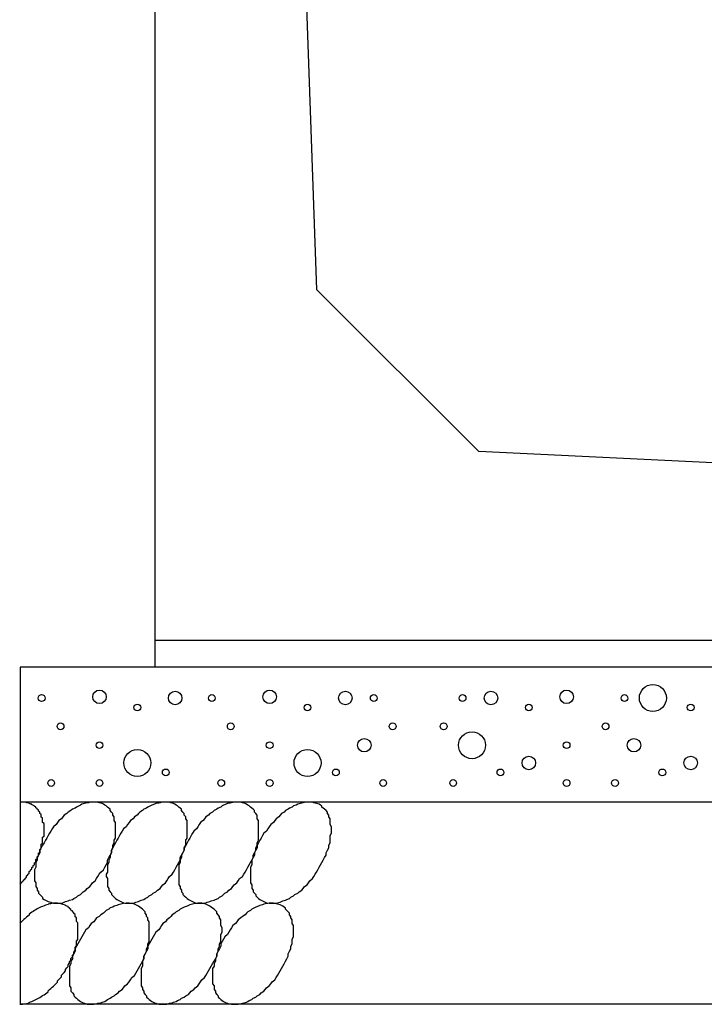
# Model space of a CAD drawing. Extents: x 0 to 134400, y 0 to 47520.
# Drawn here: x 99728 to 100235, y 38284 to 39015 of the extents above; entities that cross this region are included whole.
import ezdxf

# ---------------------------------------------------------------- set-up
doc = ezdxf.new("R2010")
doc.units = 0
doc.header["$LTSCALE"] = 20
doc.header["$MEASUREMENT"] = 0
doc.layers.add('HATCH', color=6, linetype='CONTINUOUS')
doc.layers.add('OUTLINE', color=1, linetype='CONTINUOUS')

msp = doc.modelspace()

# ---------------------------------------------------------------- linework, layer by layer
at = {"layer": 'HATCH', "linetype": 'Continuous'}
for points in [[(99727.83, 38373.34, 0), (99728.83, 38373.94, 0), (99728.83, 38374.44, 0), (99729.83, 38374.94, 0), (99729.83, 38375.54, 0), (99730.83, 38376.14, 0), (99730.83, 38376.64, 0), (99731.83, 38377.24, 0), (99731.83, 38377.84, 0), (99732.83, 38378.44, 0), (99732.83, 38378.94, 0), (99732.83, 38379.54, 0), (99733.83, 38380.14, 0), (99733.83, 38380.74, 0), (99734.83, 38381.34, 0), (99734.83, 38382.04, 0), (99734.83, 38382.64, 0), (99735.83, 38383.24, 0), (99735.83, 38383.84, 0), (99736.83, 38384.54, 0), (99736.83, 38385.14, 0), (99736.83, 38385.74, 0), (99737.83, 38386.44, 0), (99737.83, 38387.04, 0), (99738.83, 38387.74, 0), (99738.83, 38388.34, 0), (99738.83, 38389.04, 0), (99739.83, 38389.64, 0), (99739.83, 38390.34, 0), (99739.83, 38391.04, 0), (99739.83, 38391.64, 0), (99740.83, 38392.34, 0), (99740.83, 38393.04, 0), (99740.83, 38393.64, 0), (99741.83, 38394.34, 0), (99741.83, 38395.04, 0), (99741.83, 38395.64, 0), (99741.83, 38396.34, 0), (99742.83, 38397.04, 0), (99742.83, 38397.74, 0), (99742.83, 38398.34, 0), (99742.83, 38399.04, 0), (99743.83, 38399.74, 0), (99743.83, 38400.34, 0), (99743.83, 38401.04, 0), (99743.83, 38401.74, 0), (99743.83, 38402.34, 0), (99743.83, 38403.04, 0), (99744.83, 38403.64, 0), (99744.83, 38404.34, 0), (99744.83, 38405.04, 0), (99744.83, 38405.64, 0), (99744.83, 38406.34, 0), (99744.83, 38406.94, 0), (99744.83, 38407.64, 0), (99744.83, 38408.24, 0), (99745.83, 38408.84, 0), (99745.83, 38409.54, 0), (99745.83, 38410.14, 0), (99745.83, 38410.74, 0), (99745.83, 38411.34, 0), (99745.83, 38411.94, 0), (99745.83, 38412.64, 0), (99745.83, 38413.24, 0), (99745.83, 38413.84, 0), (99745.83, 38414.44, 0), (99745.83, 38414.94, 0), (99745.83, 38415.54, 0), (99745.83, 38416.14, 0), (99745.83, 38416.74, 0), (99745.83, 38417.24, 0), (99745.83, 38417.84, 0), (99745.83, 38418.34, 0), (99744.83, 38418.94, 0), (99744.83, 38419.44, 0), (99744.83, 38419.94, 0), (99744.83, 38420.54, 0), (99744.83, 38421.04, 0), (99744.83, 38421.54, 0), (99744.83, 38422.04, 0), (99744.83, 38422.54, 0), (99743.83, 38423.04, 0), (99743.83, 38423.44, 0), (99743.83, 38423.94, 0), (99743.83, 38424.44, 0), (99743.83, 38424.84, 0), (99743.83, 38425.24, 0), (99742.83, 38425.74, 0), (99742.83, 38426.14, 0), (99742.83, 38426.54, 0), (99742.83, 38426.94, 0), (99741.83, 38427.34, 0), (99741.83, 38427.74, 0), (99741.83, 38428.04, 0), (99741.83, 38428.44, 0), (99740.83, 38428.84, 0), (99740.83, 38429.14, 0), (99740.83, 38429.44, 0), (99739.83, 38429.84, 0), (99739.83, 38430.14, 0), (99739.83, 38430.44, 0), (99739.83, 38430.64, 0), (99738.83, 38430.94, 0), (99738.83, 38431.24, 0), (99738.83, 38431.44, 0), (99737.83, 38431.74, 0), (99737.83, 38431.94, 0), (99736.83, 38432.14, 0), (99736.83, 38432.44, 0), (99736.83, 38432.64, 0), (99735.83, 38432.74, 0), (99735.83, 38432.94, 0), (99734.83, 38433.14, 0), (99734.83, 38433.24, 0), (99734.83, 38433.44, 0), (99733.83, 38433.54, 0), (99733.83, 38433.64, 0), (99732.83, 38433.74, 0), (99732.83, 38433.84, 0), (99732.83, 38433.94, 0), (99731.83, 38434.04, 0), (99731.83, 38434.04, 0), (99730.83, 38434.14, 0), (99730.83, 38434.14, 0), (99729.83, 38434.14, 0), (99729.83, 38434.14, 0), (99728.83, 38434.14, 0), (99728.83, 38434.14, 0), (99727.83, 38434.14, 0)], [(99790.83, 38431.94, 0), (99789.83, 38432.54, 0), (99788.83, 38433.04, 0), (99787.83, 38433.44, 0), (99786.83, 38433.74, 0), (99784.83, 38434.04, 0), (99783.83, 38434.14, 0), (99782.83, 38434.14, 0), (99780.83, 38434.14, 0), (99779.83, 38434.04, 0), (99778.83, 38433.74, 0), (99776.83, 38433.44, 0), (99775.83, 38433.04, 0), (99773.83, 38432.54, 0), (99772.83, 38431.94, 0), (99771.83, 38431.34, 0), (99769.83, 38430.54, 0), (99768.83, 38429.74, 0), (99766.83, 38428.84, 0), (99765.83, 38427.84, 0), (99763.83, 38426.84, 0), (99762.83, 38425.64, 0), (99760.83, 38424.44, 0), (99759.83, 38423.24, 0), (99758.83, 38421.84, 0), (99756.83, 38420.44, 0), (99755.83, 38419.04, 0), (99754.83, 38417.54, 0), (99752.83, 38415.94, 0), (99751.83, 38414.34, 0), (99750.83, 38412.74, 0), (99749.83, 38411.04, 0), (99748.83, 38409.34, 0), (99747.83, 38407.54, 0), (99746.83, 38405.84, 0), (99745.83, 38404.04, 0), (99744.83, 38402.14, 0), (99743.83, 38400.34, 0), (99742.83, 38398.54, 0), (99742.83, 38396.64, 0), (99741.83, 38394.84, 0), (99740.83, 38393.04, 0), (99740.83, 38391.14, 0), (99739.83, 38389.34, 0), (99739.83, 38387.54, 0), (99739.83, 38385.84, 0), (99738.83, 38384.04, 0), (99738.83, 38382.34, 0), (99738.83, 38380.64, 0), (99738.83, 38379.04, 0), (99738.83, 38377.44, 0), (99738.83, 38375.84, 0), (99739.83, 38374.34, 0), (99739.83, 38372.94, 0), (99739.83, 38371.54, 0), (99740.83, 38370.14, 0), (99740.83, 38368.94, 0), (99741.83, 38367.74, 0), (99741.83, 38366.54, 0), (99742.83, 38365.54, 0), (99743.83, 38364.54, 0), (99744.83, 38363.64, 0), (99744.83, 38362.74, 0), (99745.83, 38362.04, 0), (99746.83, 38361.34, 0), (99747.83, 38360.84, 0), (99748.83, 38360.34, 0), (99750.83, 38359.94, 0), (99751.83, 38359.54, 0), (99752.83, 38359.34, 0), (99753.83, 38359.24, 0), (99754.83, 38359.14, 0), (99756.83, 38359.24, 0), (99757.83, 38359.34, 0), (99759.83, 38359.54, 0), (99760.83, 38359.94, 0), (99761.83, 38360.34, 0), (99763.83, 38360.84, 0), (99764.83, 38361.34, 0), (99766.83, 38362.04, 0), (99767.83, 38362.74, 0), (99769.83, 38363.64, 0), (99770.83, 38364.54, 0), (99772.83, 38365.54, 0), (99773.83, 38366.54, 0), (99774.83, 38367.74, 0), (99776.83, 38368.94, 0), (99777.83, 38370.14, 0), (99779.83, 38371.54, 0), (99780.83, 38372.94, 0), (99781.83, 38374.34, 0), (99783.83, 38375.84, 0), (99784.83, 38377.44, 0), (99785.83, 38379.04, 0), (99786.83, 38380.64, 0), (99787.83, 38382.34, 0), (99789.83, 38384.04, 0), (99790.83, 38385.84, 0), (99791.83, 38387.54, 0), (99792.83, 38389.34, 0), (99792.83, 38391.14, 0), (99793.83, 38393.04, 0), (99794.83, 38394.84, 0), (99795.83, 38396.64, 0), (99795.83, 38398.54, 0), (99796.83, 38400.34, 0), (99796.83, 38402.14, 0), (99797.83, 38404.04, 0), (99797.83, 38405.84, 0), (99798.83, 38407.54, 0), (99798.83, 38409.34, 0), (99798.83, 38411.04, 0), (99798.83, 38412.74, 0), (99798.83, 38414.34, 0), (99798.83, 38415.94, 0), (99798.83, 38417.54, 0), (99798.83, 38419.04, 0), (99797.83, 38420.44, 0), (99797.83, 38421.84, 0), (99797.83, 38423.24, 0), (99796.83, 38424.44, 0), (99796.83, 38425.64, 0), (99795.83, 38426.84, 0), (99794.83, 38427.84, 0), (99794.83, 38428.84, 0), (99793.83, 38429.74, 0), (99792.83, 38430.54, 0), (99791.83, 38431.34, 0), (99790.83, 38431.94, 0)], [(99843.83, 38431.94, 0), (99842.83, 38432.54, 0), (99841.83, 38433.04, 0), (99840.83, 38433.44, 0), (99839.83, 38433.74, 0), (99838.83, 38434.04, 0), (99836.83, 38434.14, 0), (99835.83, 38434.14, 0), (99834.83, 38434.14, 0), (99832.83, 38434.04, 0), (99831.83, 38433.74, 0), (99830.83, 38433.44, 0), (99828.83, 38433.04, 0), (99827.83, 38432.54, 0), (99825.83, 38431.94, 0), (99824.83, 38431.34, 0), (99822.83, 38430.54, 0), (99821.83, 38429.74, 0), (99819.83, 38428.84, 0), (99818.83, 38427.84, 0), (99816.83, 38426.84, 0), (99815.83, 38425.64, 0), (99814.83, 38424.44, 0), (99812.83, 38423.24, 0), (99811.83, 38421.84, 0), (99809.83, 38420.44, 0), (99808.83, 38419.04, 0), (99807.83, 38417.54, 0), (99806.83, 38415.94, 0), (99804.83, 38414.34, 0), (99803.83, 38412.74, 0), (99802.83, 38411.04, 0), (99801.83, 38409.34, 0), (99800.83, 38407.54, 0), (99799.83, 38405.84, 0), (99798.83, 38404.04, 0), (99797.83, 38402.14, 0), (99796.83, 38400.34, 0), (99795.83, 38398.54, 0), (99795.83, 38396.64, 0), (99794.83, 38394.84, 0), (99794.83, 38393.04, 0), (99793.83, 38391.14, 0), (99793.83, 38389.34, 0), (99792.83, 38387.54, 0), (99792.83, 38385.84, 0), (99792.83, 38384.04, 0), (99792.83, 38382.34, 0), (99791.83, 38380.64, 0), (99791.83, 38379.04, 0), (99792.83, 38377.44, 0), (99792.83, 38375.84, 0), (99792.83, 38374.34, 0), (99792.83, 38372.94, 0), (99792.83, 38371.54, 0), (99793.83, 38370.14, 0), (99793.83, 38368.94, 0), (99794.83, 38367.74, 0), (99795.83, 38366.54, 0), (99795.83, 38365.54, 0), (99796.83, 38364.54, 0), (99797.83, 38363.64, 0), (99798.83, 38362.74, 0), (99799.83, 38362.04, 0), (99800.83, 38361.34, 0), (99801.83, 38360.84, 0), (99802.83, 38360.34, 0), (99803.83, 38359.94, 0), (99804.83, 38359.54, 0), (99805.83, 38359.34, 0), (99806.83, 38359.24, 0), (99808.83, 38359.14, 0), (99809.83, 38359.24, 0), (99810.83, 38359.34, 0), (99812.83, 38359.54, 0), (99813.83, 38359.94, 0), (99815.83, 38360.34, 0), (99816.83, 38360.84, 0), (99817.83, 38361.34, 0), (99819.83, 38362.04, 0), (99820.83, 38362.74, 0), (99822.83, 38363.64, 0), (99823.83, 38364.54, 0), (99825.83, 38365.54, 0), (99826.83, 38366.54, 0), (99828.83, 38367.74, 0), (99829.83, 38368.94, 0), (99831.83, 38370.14, 0), (99832.83, 38371.54, 0), (99833.83, 38372.94, 0), (99835.83, 38374.34, 0), (99836.83, 38375.84, 0), (99837.83, 38377.44, 0), (99838.83, 38379.04, 0), (99840.83, 38380.64, 0), (99841.83, 38382.34, 0), (99842.83, 38384.04, 0), (99843.83, 38385.84, 0), (99844.83, 38387.54, 0), (99845.83, 38389.34, 0), (99846.83, 38391.14, 0), (99846.83, 38393.04, 0), (99847.83, 38394.84, 0), (99848.83, 38396.64, 0), (99849.83, 38398.54, 0), (99849.83, 38400.34, 0), (99850.83, 38402.14, 0), (99850.83, 38404.04, 0), (99850.83, 38405.84, 0), (99851.83, 38407.54, 0), (99851.83, 38409.34, 0), (99851.83, 38411.04, 0), (99851.83, 38412.74, 0), (99851.83, 38414.34, 0), (99851.83, 38415.94, 0), (99851.83, 38417.54, 0), (99851.83, 38419.04, 0), (99851.83, 38420.44, 0), (99850.83, 38421.84, 0), (99850.83, 38423.24, 0), (99849.83, 38424.44, 0), (99849.83, 38425.64, 0), (99848.83, 38426.84, 0), (99847.83, 38427.84, 0), (99847.83, 38428.84, 0), (99846.83, 38429.74, 0), (99845.83, 38430.54, 0), (99844.83, 38431.34, 0), (99843.83, 38431.94, 0)], [(99896.83, 38431.94, 0), (99895.83, 38432.54, 0), (99894.83, 38433.04, 0), (99893.83, 38433.44, 0), (99892.83, 38433.74, 0), (99891.83, 38434.04, 0), (99889.83, 38434.14, 0), (99888.83, 38434.14, 0), (99887.83, 38434.14, 0), (99886.83, 38434.04, 0), (99884.83, 38433.74, 0), (99883.83, 38433.44, 0), (99881.83, 38433.04, 0), (99880.83, 38432.54, 0), (99878.83, 38431.94, 0), (99877.83, 38431.34, 0), (99876.83, 38430.54, 0), (99874.83, 38429.74, 0), (99873.83, 38428.84, 0), (99871.83, 38427.84, 0), (99870.83, 38426.84, 0), (99868.83, 38425.64, 0), (99867.83, 38424.44, 0), (99865.83, 38423.24, 0), (99864.83, 38421.84, 0), (99863.83, 38420.44, 0), (99861.83, 38419.04, 0), (99860.83, 38417.54, 0), (99859.83, 38415.94, 0), (99858.83, 38414.34, 0), (99856.83, 38412.74, 0), (99855.83, 38411.04, 0), (99854.83, 38409.34, 0), (99853.83, 38407.54, 0), (99852.83, 38405.84, 0), (99851.83, 38404.04, 0), (99850.83, 38402.14, 0), (99849.83, 38400.34, 0), (99849.83, 38398.54, 0), (99848.83, 38396.64, 0), (99847.83, 38394.84, 0), (99847.83, 38393.04, 0), (99846.83, 38391.14, 0), (99846.83, 38389.34, 0), (99845.83, 38387.54, 0), (99845.83, 38385.84, 0), (99845.83, 38384.04, 0), (99845.83, 38382.34, 0), (99845.83, 38380.64, 0), (99845.83, 38379.04, 0), (99845.83, 38377.44, 0), (99845.83, 38375.84, 0), (99845.83, 38374.34, 0), (99845.83, 38372.94, 0), (99846.83, 38371.54, 0), (99846.83, 38370.14, 0), (99847.83, 38368.94, 0), (99847.83, 38367.74, 0), (99848.83, 38366.54, 0), (99848.83, 38365.54, 0), (99849.83, 38364.54, 0), (99850.83, 38363.64, 0), (99851.83, 38362.74, 0), (99852.83, 38362.04, 0), (99853.83, 38361.34, 0), (99854.83, 38360.84, 0), (99855.83, 38360.34, 0), (99856.83, 38359.94, 0), (99857.83, 38359.54, 0), (99858.83, 38359.34, 0), (99860.83, 38359.24, 0), (99861.83, 38359.14, 0), (99862.83, 38359.24, 0), (99864.83, 38359.34, 0), (99865.83, 38359.54, 0), (99866.83, 38359.94, 0), (99868.83, 38360.34, 0), (99869.83, 38360.84, 0), (99871.83, 38361.34, 0), (99872.83, 38362.04, 0), (99874.83, 38362.74, 0), (99875.83, 38363.64, 0), (99877.83, 38364.54, 0), (99878.83, 38365.54, 0), (99879.83, 38366.54, 0), (99881.83, 38367.74, 0), (99882.83, 38368.94, 0), (99884.83, 38370.14, 0), (99885.83, 38371.54, 0), (99886.83, 38372.94, 0), (99888.83, 38374.34, 0), (99889.83, 38375.84, 0), (99890.83, 38377.44, 0), (99892.83, 38379.04, 0), (99893.83, 38380.64, 0), (99894.83, 38382.34, 0), (99895.83, 38384.04, 0), (99896.83, 38385.84, 0), (99897.83, 38387.54, 0), (99898.83, 38389.34, 0), (99899.83, 38391.14, 0), (99900.83, 38393.04, 0), (99900.83, 38394.84, 0), (99901.83, 38396.64, 0), (99902.83, 38398.54, 0), (99902.83, 38400.34, 0), (99903.83, 38402.14, 0), (99903.83, 38404.04, 0), (99904.83, 38405.84, 0), (99904.83, 38407.54, 0), (99904.83, 38409.34, 0), (99904.83, 38411.04, 0), (99904.83, 38412.74, 0), (99904.83, 38414.34, 0), (99904.83, 38415.94, 0), (99904.83, 38417.54, 0), (99904.83, 38419.04, 0), (99904.83, 38420.44, 0), (99903.83, 38421.84, 0), (99903.83, 38423.24, 0), (99903.83, 38424.44, 0), (99902.83, 38425.64, 0), (99901.83, 38426.84, 0), (99901.83, 38427.84, 0), (99900.83, 38428.84, 0), (99899.83, 38429.74, 0), (99898.83, 38430.54, 0), (99897.83, 38431.34, 0), (99896.83, 38431.94, 0)], [(99950.83, 38431.94, 0), (99949.83, 38432.54, 0), (99947.83, 38433.04, 0), (99946.83, 38433.44, 0), (99945.83, 38433.74, 0), (99944.83, 38434.04, 0), (99943.83, 38434.14, 0), (99941.83, 38434.14, 0), (99940.83, 38434.14, 0), (99939.83, 38434.04, 0), (99937.83, 38433.74, 0), (99936.83, 38433.44, 0), (99935.83, 38433.04, 0), (99933.83, 38432.54, 0), (99932.83, 38431.94, 0), (99930.83, 38431.34, 0), (99929.83, 38430.54, 0), (99927.83, 38429.74, 0), (99926.83, 38428.84, 0), (99924.83, 38427.84, 0), (99923.83, 38426.84, 0), (99921.83, 38425.64, 0), (99920.83, 38424.44, 0), (99919.83, 38423.24, 0), (99917.83, 38421.84, 0), (99916.83, 38420.44, 0), (99915.83, 38419.04, 0), (99913.83, 38417.54, 0), (99912.83, 38415.94, 0), (99911.83, 38414.34, 0), (99910.83, 38412.74, 0), (99908.83, 38411.04, 0), (99907.83, 38409.34, 0), (99906.83, 38407.54, 0), (99905.83, 38405.84, 0), (99904.83, 38404.04, 0), (99903.83, 38402.14, 0), (99903.83, 38400.34, 0), (99902.83, 38398.54, 0), (99901.83, 38396.64, 0), (99901.83, 38394.84, 0), (99900.83, 38393.04, 0), (99899.83, 38391.14, 0), (99899.83, 38389.34, 0), (99899.83, 38387.54, 0), (99898.83, 38385.84, 0), (99898.83, 38384.04, 0), (99898.83, 38382.34, 0), (99898.83, 38380.64, 0), (99898.83, 38379.04, 0), (99898.83, 38377.44, 0), (99898.83, 38375.84, 0), (99898.83, 38374.34, 0), (99899.83, 38372.94, 0), (99899.83, 38371.54, 0), (99899.83, 38370.14, 0), (99900.83, 38368.94, 0), (99900.83, 38367.74, 0), (99901.83, 38366.54, 0), (99902.83, 38365.54, 0), (99902.83, 38364.54, 0), (99903.83, 38363.64, 0), (99904.83, 38362.74, 0), (99905.83, 38362.04, 0), (99906.83, 38361.34, 0), (99907.83, 38360.84, 0), (99908.83, 38360.34, 0), (99909.83, 38359.94, 0), (99910.83, 38359.54, 0), (99912.83, 38359.34, 0), (99913.83, 38359.24, 0), (99914.83, 38359.14, 0), (99915.83, 38359.24, 0), (99917.83, 38359.34, 0), (99918.83, 38359.54, 0), (99920.83, 38359.94, 0), (99921.83, 38360.34, 0), (99922.83, 38360.84, 0), (99924.83, 38361.34, 0), (99925.83, 38362.04, 0), (99927.83, 38362.74, 0), (99928.83, 38363.64, 0), (99930.83, 38364.54, 0), (99931.83, 38365.54, 0), (99933.83, 38366.54, 0), (99934.83, 38367.74, 0), (99936.83, 38368.94, 0), (99937.83, 38370.14, 0), (99938.83, 38371.54, 0), (99940.83, 38372.94, 0), (99941.83, 38374.34, 0), (99942.83, 38375.84, 0), (99944.83, 38377.44, 0), (99945.83, 38379.04, 0), (99946.83, 38380.64, 0), (99947.83, 38382.34, 0), (99948.83, 38384.04, 0), (99949.83, 38385.84, 0), (99950.83, 38387.54, 0), (99951.83, 38389.34, 0), (99952.83, 38391.14, 0), (99953.83, 38393.04, 0), (99954.83, 38394.84, 0), (99954.83, 38396.64, 0), (99955.83, 38398.54, 0), (99956.83, 38400.34, 0), (99956.83, 38402.14, 0), (99957.83, 38404.04, 0), (99957.83, 38405.84, 0), (99957.83, 38407.54, 0), (99957.83, 38409.34, 0), (99958.83, 38411.04, 0), (99958.83, 38412.74, 0), (99958.83, 38414.34, 0), (99958.83, 38415.94, 0), (99957.83, 38417.54, 0), (99957.83, 38419.04, 0), (99957.83, 38420.44, 0), (99957.83, 38421.84, 0), (99956.83, 38423.24, 0), (99956.83, 38424.44, 0), (99955.83, 38425.64, 0), (99955.83, 38426.84, 0), (99954.83, 38427.84, 0), (99953.83, 38428.84, 0), (99952.83, 38429.74, 0), (99951.83, 38430.54, 0), (99951.83, 38431.34, 0), (99950.83, 38431.94, 0)], [(99727.83, 38284.24, 0), (99728.83, 38284.24, 0), (99729.83, 38284.34, 0), (99730.83, 38284.44, 0), (99731.83, 38284.64, 0), (99732.83, 38284.84, 0), (99733.83, 38285.04, 0), (99734.83, 38285.34, 0), (99734.83, 38285.64, 0), (99735.83, 38285.94, 0), (99736.83, 38286.34, 0), (99737.83, 38286.74, 0), (99738.83, 38287.24, 0), (99739.83, 38287.74, 0), (99740.83, 38288.24, 0), (99741.83, 38288.74, 0), (99742.83, 38289.34, 0), (99743.83, 38289.94, 0), (99744.83, 38290.64, 0), (99745.83, 38291.24, 0), (99746.83, 38292.04, 0), (99747.83, 38292.74, 0), (99748.83, 38293.54, 0), (99748.83, 38294.24, 0), (99749.83, 38295.14, 0), (99750.83, 38295.94, 0), (99751.83, 38296.84, 0), (99752.83, 38297.74, 0), (99753.83, 38298.64, 0), (99754.83, 38299.64, 0), (99755.83, 38300.54, 0), (99755.83, 38301.54, 0), (99756.83, 38302.54, 0), (99757.83, 38303.54, 0), (99758.83, 38304.64, 0), (99758.83, 38305.74, 0), (99759.83, 38306.74, 0), (99760.83, 38307.84, 0), (99761.83, 38308.94, 0), (99761.83, 38310.04, 0), (99762.83, 38311.24, 0), (99763.83, 38312.34, 0), (99763.83, 38313.54, 0), (99764.83, 38314.64, 0), (99764.83, 38315.84, 0), (99765.83, 38317.04, 0), (99765.83, 38318.14, 0), (99766.83, 38319.34, 0), (99766.83, 38320.54, 0), (99767.83, 38321.74, 0), (99767.83, 38322.94, 0), (99768.83, 38324.04, 0), (99768.83, 38325.24, 0), (99768.83, 38326.44, 0), (99769.83, 38327.64, 0), (99769.83, 38328.74, 0), (99769.83, 38329.94, 0), (99769.83, 38331.04, 0), (99770.83, 38332.24, 0), (99770.83, 38333.34, 0), (99770.83, 38334.44, 0), (99770.83, 38335.54, 0), (99770.83, 38336.64, 0), (99770.83, 38337.74, 0), (99770.83, 38338.84, 0), (99770.83, 38339.84, 0), (99770.83, 38340.84, 0), (99770.83, 38341.84, 0), (99770.83, 38342.84, 0), (99770.83, 38343.84, 0), (99770.83, 38344.74, 0), (99769.83, 38345.74, 0), (99769.83, 38346.64, 0), (99769.83, 38347.44, 0), (99769.83, 38348.34, 0), (99768.83, 38349.14, 0), (99768.83, 38349.94, 0), (99768.83, 38350.74, 0), (99767.83, 38351.44, 0), (99767.83, 38352.14, 0), (99766.83, 38352.84, 0), (99766.83, 38353.44, 0), (99765.83, 38354.04, 0), (99765.83, 38354.64, 0), (99764.83, 38355.24, 0), (99764.83, 38355.74, 0), (99763.83, 38356.14, 0), (99763.83, 38356.64, 0), (99762.83, 38357.04, 0), (99761.83, 38357.44, 0), (99761.83, 38357.74, 0), (99760.83, 38358.04, 0), (99759.83, 38358.34, 0), (99758.83, 38358.54, 0), (99758.83, 38358.74, 0), (99757.83, 38358.94, 0), (99756.83, 38359.04, 0), (99755.83, 38359.14, 0), (99755.83, 38359.14, 0), (99754.83, 38359.14, 0), (99753.83, 38359.14, 0), (99752.83, 38359.14, 0), (99751.83, 38359.04, 0), (99750.83, 38358.84, 0), (99749.83, 38358.64, 0), (99748.83, 38358.44, 0), (99748.83, 38358.24, 0), (99747.83, 38357.94, 0), (99746.83, 38357.64, 0), (99745.83, 38357.24, 0), (99744.83, 38356.84, 0), (99743.83, 38356.44, 0), (99742.83, 38355.94, 0), (99741.83, 38355.44, 0), (99740.83, 38354.94, 0), (99739.83, 38354.34, 0), (99738.83, 38353.74, 0), (99737.83, 38353.14, 0), (99736.83, 38352.54, 0), (99735.83, 38351.84, 0), (99734.83, 38351.04, 0), (99734.83, 38350.34, 0), (99733.83, 38349.54, 0), (99732.83, 38348.74, 0), (99731.83, 38347.94, 0), (99730.83, 38347.04, 0), (99729.83, 38346.14, 0), (99728.83, 38345.24, 0), (99727.83, 38344.34, 0)], [(99815.83, 38357.04, 0), (99814.83, 38357.54, 0), (99813.83, 38358.04, 0), (99812.83, 38358.44, 0), (99811.83, 38358.74, 0), (99810.83, 38359.04, 0), (99808.83, 38359.14, 0), (99807.83, 38359.24, 0), (99806.83, 38359.14, 0), (99804.83, 38359.04, 0), (99803.83, 38358.74, 0), (99802.83, 38358.44, 0), (99800.83, 38358.04, 0), (99799.83, 38357.54, 0), (99797.83, 38357.04, 0), (99796.83, 38356.34, 0), (99794.83, 38355.64, 0), (99793.83, 38354.74, 0), (99791.83, 38353.84, 0), (99790.83, 38352.84, 0), (99789.83, 38351.84, 0), (99787.83, 38350.64, 0), (99786.83, 38349.44, 0), (99784.83, 38348.24, 0), (99783.83, 38346.84, 0), (99782.83, 38345.44, 0), (99780.83, 38344.04, 0), (99779.83, 38342.54, 0), (99778.83, 38340.94, 0), (99776.83, 38339.34, 0), (99775.83, 38337.74, 0), (99774.83, 38336.04, 0), (99773.83, 38334.34, 0), (99772.83, 38332.54, 0), (99771.83, 38330.84, 0), (99770.83, 38329.04, 0), (99769.83, 38327.24, 0), (99768.83, 38325.34, 0), (99768.83, 38323.54, 0), (99767.83, 38321.74, 0), (99766.83, 38319.84, 0), (99766.83, 38318.04, 0), (99765.83, 38316.24, 0), (99765.83, 38314.34, 0), (99764.83, 38312.54, 0), (99764.83, 38310.84, 0), (99764.83, 38309.04, 0), (99764.83, 38307.34, 0), (99764.83, 38305.64, 0), (99764.83, 38304.04, 0), (99764.83, 38302.44, 0), (99764.83, 38300.84, 0), (99764.83, 38299.34, 0), (99764.83, 38297.94, 0), (99765.83, 38296.54, 0), (99765.83, 38295.14, 0), (99765.83, 38293.94, 0), (99766.83, 38292.74, 0), (99767.83, 38291.54, 0), (99767.83, 38290.54, 0), (99768.83, 38289.54, 0), (99769.83, 38288.64, 0), (99770.83, 38287.84, 0), (99771.83, 38287.04, 0), (99772.83, 38286.34, 0), (99773.83, 38285.84, 0), (99774.83, 38285.34, 0), (99775.83, 38284.94, 0), (99776.83, 38284.64, 0), (99777.83, 38284.34, 0), (99779.83, 38284.24, 0), (99780.83, 38284.24, 0), (99781.83, 38284.24, 0), (99782.83, 38284.34, 0), (99784.83, 38284.64, 0), (99785.83, 38284.94, 0), (99787.83, 38285.34, 0), (99788.83, 38285.84, 0), (99790.83, 38286.34, 0), (99791.83, 38287.04, 0), (99792.83, 38287.84, 0), (99794.83, 38288.64, 0), (99795.83, 38289.54, 0), (99797.83, 38290.54, 0), (99798.83, 38291.54, 0), (99800.83, 38292.74, 0), (99801.83, 38293.94, 0), (99803.83, 38295.14, 0), (99804.83, 38296.54, 0), (99805.83, 38297.94, 0), (99807.83, 38299.34, 0), (99808.83, 38300.84, 0), (99809.83, 38302.44, 0), (99810.83, 38304.04, 0), (99812.83, 38305.64, 0), (99813.83, 38307.34, 0), (99814.83, 38309.04, 0), (99815.83, 38310.84, 0), (99816.83, 38312.54, 0), (99817.83, 38314.34, 0), (99818.83, 38316.14, 0), (99819.83, 38318.04, 0), (99819.83, 38319.84, 0), (99820.83, 38321.64, 0), (99821.83, 38323.54, 0), (99821.83, 38325.34, 0), (99822.83, 38327.24, 0), (99822.83, 38329.04, 0), (99823.83, 38330.84, 0), (99823.83, 38332.54, 0), (99823.83, 38334.34, 0), (99823.83, 38336.04, 0), (99823.83, 38337.74, 0), (99823.83, 38339.34, 0), (99823.83, 38340.94, 0), (99823.83, 38342.54, 0), (99823.83, 38344.04, 0), (99823.83, 38345.44, 0), (99822.83, 38346.84, 0), (99822.83, 38348.24, 0), (99821.83, 38349.44, 0), (99821.83, 38350.64, 0), (99820.83, 38351.84, 0), (99820.83, 38352.84, 0), (99819.83, 38353.84, 0), (99818.83, 38354.74, 0), (99817.83, 38355.54, 0), (99816.83, 38356.34, 0), (99815.83, 38357.04, 0)], [(99868.83, 38357.04, 0), (99867.83, 38357.54, 0), (99866.83, 38358.04, 0), (99865.83, 38358.44, 0), (99864.83, 38358.74, 0), (99863.83, 38359.04, 0), (99862.83, 38359.14, 0), (99860.83, 38359.24, 0), (99859.83, 38359.14, 0), (99858.83, 38359.04, 0), (99856.83, 38358.74, 0), (99855.83, 38358.44, 0), (99853.83, 38358.04, 0), (99852.83, 38357.54, 0), (99851.83, 38357.04, 0), (99849.83, 38356.34, 0), (99848.83, 38355.64, 0), (99846.83, 38354.74, 0), (99845.83, 38353.84, 0), (99843.83, 38352.84, 0), (99842.83, 38351.84, 0), (99840.83, 38350.64, 0), (99839.83, 38349.44, 0), (99838.83, 38348.24, 0), (99836.83, 38346.84, 0), (99835.83, 38345.44, 0), (99833.83, 38344.04, 0), (99832.83, 38342.54, 0), (99831.83, 38340.94, 0), (99830.83, 38339.34, 0), (99828.83, 38337.74, 0), (99827.83, 38336.04, 0), (99826.83, 38334.34, 0), (99825.83, 38332.54, 0), (99824.83, 38330.84, 0), (99823.83, 38329.04, 0), (99822.83, 38327.24, 0), (99822.83, 38325.34, 0), (99821.83, 38323.54, 0), (99820.83, 38321.74, 0), (99819.83, 38319.84, 0), (99819.83, 38318.04, 0), (99818.83, 38316.24, 0), (99818.83, 38314.34, 0), (99818.83, 38312.54, 0), (99817.83, 38310.84, 0), (99817.83, 38309.04, 0), (99817.83, 38307.34, 0), (99817.83, 38305.64, 0), (99817.83, 38304.04, 0), (99817.83, 38302.44, 0), (99817.83, 38300.84, 0), (99817.83, 38299.34, 0), (99817.83, 38297.94, 0), (99818.83, 38296.54, 0), (99818.83, 38295.14, 0), (99819.83, 38293.94, 0), (99819.83, 38292.74, 0), (99820.83, 38291.54, 0), (99821.83, 38290.54, 0), (99821.83, 38289.54, 0), (99822.83, 38288.64, 0), (99823.83, 38287.84, 0), (99824.83, 38287.04, 0), (99825.83, 38286.34, 0), (99826.83, 38285.84, 0), (99827.83, 38285.34, 0), (99828.83, 38284.94, 0), (99829.83, 38284.64, 0), (99830.83, 38284.34, 0), (99832.83, 38284.24, 0), (99833.83, 38284.24, 0), (99834.83, 38284.24, 0), (99836.83, 38284.34, 0), (99837.83, 38284.64, 0), (99838.83, 38284.94, 0), (99840.83, 38285.34, 0), (99841.83, 38285.84, 0), (99843.83, 38286.34, 0), (99844.83, 38287.04, 0), (99846.83, 38287.84, 0), (99847.83, 38288.64, 0), (99849.83, 38289.54, 0), (99850.83, 38290.54, 0), (99852.83, 38291.54, 0), (99853.83, 38292.74, 0), (99854.83, 38293.94, 0), (99856.83, 38295.14, 0), (99857.83, 38296.54, 0), (99859.83, 38297.94, 0), (99860.83, 38299.34, 0), (99861.83, 38300.84, 0), (99862.83, 38302.44, 0), (99864.83, 38304.04, 0), (99865.83, 38305.64, 0), (99866.83, 38307.34, 0), (99867.83, 38309.04, 0), (99868.83, 38310.84, 0), (99869.83, 38312.54, 0), (99870.83, 38314.34, 0), (99871.83, 38316.14, 0), (99872.83, 38318.04, 0), (99873.83, 38319.84, 0), (99873.83, 38321.64, 0), (99874.83, 38323.54, 0), (99874.83, 38325.34, 0), (99875.83, 38327.24, 0), (99875.83, 38329.04, 0), (99876.83, 38330.84, 0), (99876.83, 38332.54, 0), (99876.83, 38334.34, 0), (99876.83, 38336.04, 0), (99877.83, 38337.74, 0), (99877.83, 38339.34, 0), (99877.83, 38340.94, 0), (99876.83, 38342.54, 0), (99876.83, 38344.04, 0), (99876.83, 38345.44, 0), (99876.83, 38346.84, 0), (99875.83, 38348.24, 0), (99875.83, 38349.44, 0), (99874.83, 38350.64, 0), (99873.83, 38351.84, 0), (99873.83, 38352.84, 0), (99872.83, 38353.84, 0), (99871.83, 38354.74, 0), (99870.83, 38355.54, 0), (99869.83, 38356.34, 0), (99868.83, 38357.04, 0)], [(99922.83, 38357.04, 0), (99921.83, 38357.54, 0), (99920.83, 38358.04, 0), (99918.83, 38358.44, 0), (99917.83, 38358.74, 0), (99916.83, 38359.04, 0), (99915.83, 38359.14, 0), (99914.83, 38359.24, 0), (99912.83, 38359.14, 0), (99911.83, 38359.04, 0), (99909.83, 38358.74, 0), (99908.83, 38358.44, 0), (99907.83, 38358.04, 0), (99905.83, 38357.54, 0), (99904.83, 38357.04, 0), (99902.83, 38356.34, 0), (99901.83, 38355.64, 0), (99899.83, 38354.74, 0), (99898.83, 38353.84, 0), (99896.83, 38352.84, 0), (99895.83, 38351.84, 0), (99894.83, 38350.64, 0), (99892.83, 38349.44, 0), (99891.83, 38348.24, 0), (99889.83, 38346.84, 0), (99888.83, 38345.44, 0), (99887.83, 38344.04, 0), (99885.83, 38342.54, 0), (99884.83, 38340.94, 0), (99883.83, 38339.34, 0), (99882.83, 38337.74, 0), (99881.83, 38336.04, 0), (99879.83, 38334.34, 0), (99878.83, 38332.54, 0), (99877.83, 38330.84, 0), (99876.83, 38329.04, 0), (99876.83, 38327.24, 0), (99875.83, 38325.34, 0), (99874.83, 38323.54, 0), (99873.83, 38321.74, 0), (99873.83, 38319.84, 0), (99872.83, 38318.04, 0), (99872.83, 38316.24, 0), (99871.83, 38314.34, 0), (99871.83, 38312.54, 0), (99870.83, 38310.84, 0), (99870.83, 38309.04, 0), (99870.83, 38307.34, 0), (99870.83, 38305.64, 0), (99870.83, 38304.04, 0), (99870.83, 38302.44, 0), (99870.83, 38300.84, 0), (99870.83, 38299.34, 0), (99871.83, 38297.94, 0), (99871.83, 38296.54, 0), (99871.83, 38295.14, 0), (99872.83, 38293.94, 0), (99872.83, 38292.74, 0), (99873.83, 38291.54, 0), (99874.83, 38290.54, 0), (99874.83, 38289.54, 0), (99875.83, 38288.64, 0), (99876.83, 38287.84, 0), (99877.83, 38287.04, 0), (99878.83, 38286.34, 0), (99879.83, 38285.84, 0), (99880.83, 38285.34, 0), (99881.83, 38284.94, 0), (99882.83, 38284.64, 0), (99884.83, 38284.34, 0), (99885.83, 38284.24, 0), (99886.83, 38284.24, 0), (99888.83, 38284.24, 0), (99889.83, 38284.34, 0), (99890.83, 38284.64, 0), (99892.83, 38284.94, 0), (99893.83, 38285.34, 0), (99895.83, 38285.84, 0), (99896.83, 38286.34, 0), (99897.83, 38287.04, 0), (99899.83, 38287.84, 0), (99900.83, 38288.64, 0), (99902.83, 38289.54, 0), (99903.83, 38290.54, 0), (99905.83, 38291.54, 0), (99906.83, 38292.74, 0), (99908.83, 38293.94, 0), (99909.83, 38295.14, 0), (99910.83, 38296.54, 0), (99912.83, 38297.94, 0), (99913.83, 38299.34, 0), (99914.83, 38300.84, 0), (99916.83, 38302.44, 0), (99917.83, 38304.04, 0), (99918.83, 38305.64, 0), (99919.83, 38307.34, 0), (99920.83, 38309.04, 0), (99921.83, 38310.84, 0), (99922.83, 38312.54, 0), (99923.83, 38314.34, 0), (99924.83, 38316.14, 0), (99925.83, 38318.04, 0), (99926.83, 38319.84, 0), (99926.83, 38321.64, 0), (99927.83, 38323.54, 0), (99928.83, 38325.34, 0), (99928.83, 38327.24, 0), (99929.83, 38329.04, 0), (99929.83, 38330.84, 0), (99929.83, 38332.54, 0), (99930.83, 38334.34, 0), (99930.83, 38336.04, 0), (99930.83, 38337.74, 0), (99930.83, 38339.34, 0), (99930.83, 38340.94, 0), (99930.83, 38342.54, 0), (99929.83, 38344.04, 0), (99929.83, 38345.44, 0), (99929.83, 38346.84, 0), (99928.83, 38348.24, 0), (99928.83, 38349.44, 0), (99927.83, 38350.64, 0), (99927.83, 38351.84, 0), (99926.83, 38352.84, 0), (99925.83, 38353.84, 0), (99924.83, 38354.74, 0), (99924.83, 38355.54, 0), (99923.83, 38356.34, 0), (99922.83, 38357.04, 0)]]:
    msp.add_polyline3d(points, dxfattribs=at)
for centre, radius in [((99786.98, 38512.26), 5), ((99843.06, 38511.38), 5), ((99913.09, 38512.26), 5), ((99969.16, 38511.38), 5), ((100077.08, 38511.38), 5), ((100133.16, 38512.26), 5), ((100197.08, 38511.38), 10), ((99744.09, 38511.38), 2.5), ((99870.2, 38511.38), 2.5), ((99990.2, 38511.38), 2.5), ((100056.05, 38511.38), 2.5), ((100176.05, 38511.38), 2.5), ((99815.03, 38504.38), 2.5), ((99941.13, 38504.38), 2.5), ((100105.12, 38504.38), 2.5), ((100225.12, 38504.38), 2.5), ((99758.11, 38490.37), 2.5), ((99884.21, 38490.37), 2.5), ((100004.21, 38490.37), 2.5), ((100042.03, 38490.37), 2.5), ((100162.03, 38490.37), 2.5), ((99983.18, 38476.37), 5), ((100063.06, 38476.37), 10), ((100183.06, 38476.37), 5), ((99786.98, 38476.37), 2.5), ((99815.03, 38463.23), 10), ((99913.09, 38476.37), 2.5), ((99941.13, 38463.23), 10), ((100133.16, 38476.37), 2.5), ((100105.12, 38463.23), 5), ((100225.12, 38463.23), 5), ((99836.05, 38456.23), 2.5), ((99962.16, 38456.23), 2.5), ((100084.09, 38456.23), 2.5), ((100204.09, 38456.23), 2.5), ((99751.1, 38448.35), 2.5), ((99786.98, 38448.35), 2.5), ((99877.2, 38448.35), 2.5), ((99913.09, 38448.35), 2.5), ((99997.2, 38448.35), 2.5), ((100049.04, 38448.35), 2.5), ((100133.16, 38448.35), 2.5), ((100169.04, 38448.35), 2.5)]:
    msp.add_circle(centre, radius, dxfattribs=at)
at = {"layer": 'OUTLINE', "linetype": 'Continuous'}
for p, q in [((99828.12, 38534.21), (99828.12, 39754.21)), ((99948.12, 38814.21), (99928.12, 39374.21)), ((99948.12, 38814.21), (100068.12, 38694.21)), ((100478.12, 38674.21), (100068.12, 38694.21)), ((99828.12, 38554.21), (100828.12, 38554.21)), ((100928.12, 38534.21), (99728.12, 38534.21)), ((99728.12, 38534.21), (99728.12, 38284.21)), ((100928.12, 38434.21), (99728.12, 38434.21)), ((100928.12, 38284.21), (99728.12, 38284.21))]:
    msp.add_line(p, q, dxfattribs=at)

doc.saveas('drawing.dxf')
